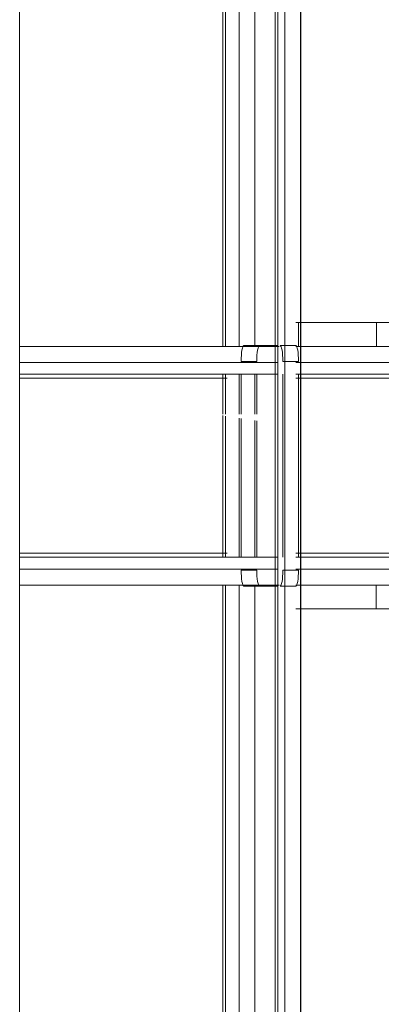
# Model space of a CAD drawing. Units: millimetres. Extents: x -7461 to 14414, y -4235 to 8365.
# Drawn here: x -4232 to -4141, y 6069 to 6316 of the extents above; entities that cross this region are included whole.
import ezdxf

# ---------------------------------------------------------------- set-up
doc = ezdxf.new("R2010")
doc.units = ezdxf.units.MM
doc.layers.add('OG85 3D_dwg', color=8, linetype='Continuous', lineweight=9)

# ---------------------------------------------------------------- blocks, each defined once
blk = doc.blocks.new('OG85 3D_dwg-1136783-00 - EXPORT')
at = {"color": 250, "lineweight": 9}
for p, q in [((642.75, 591.15), (642.75, -88.85)), ((707.75, 591.15), (707.75, -88.85)), ((713.43, 591.15), (713.43, -88.85)), ((713.53, -88.85), (713.53, 591.15)), ((712.27, 287.15), (732.6, 287.15)), ((732.6, 287.15), (712.97, 287.15)), ((732.6, 281.15), (732.6, 287.15)), ((732.6, 287.15), (779.46, 287.15)), ((760.83, 281.15), (712.27, 281.15)), ((732.6, 281.15), (712.27, 281.15)), ((712.27, 281.15), (732.6, 281.15)), ((732.6, 281.15), (712.27, 281.15)), ((732.6, 281.15), (712.27, 281.15)), ((712.27, 281.15), (732.6, 281.15)), ((712.97, 281.15), (732.6, 281.15)), ((779.46, 281.15), (732.6, 281.15)), ((797.71, 274.15), (712.27, 274.15)), ((797.71, 228.15), (712.27, 228.15)), ((712.27, 221.15), (760.79, 221.15)), ((712.27, 221.15), (732.54, 221.15)), ((732.54, 221.15), (712.27, 221.15)), ((732.54, 221.15), (712.27, 221.15)), ((712.27, 221.15), (732.54, 221.15)), ((712.27, 221.15), (732.54, 221.15)), ((732.54, 221.15), (712.9, 221.15)), ((732.54, 215.15), (732.54, 221.15)), ((732.54, 221.15), (779.39, 221.15)), ((732.54, 215.15), (712.27, 215.15)), ((712.9, 215.15), (732.54, 215.15)), ((779.39, 215.15), (732.54, 215.15))]:
    blk.add_line(p, q, dxfattribs=at)
at = {"color": 251, "lineweight": 9}
for p, q in [((707.05, -88.85), (707.05, 591.15)), ((709.49, -88.85), (709.49, 591.15)), ((694.55, 281.09), (694.55, 512.72)), ((698.03, 281.08), (698.03, 512.72)), ((712.97, 287.15), (712.97, 281.15)), ((707.75, 281.15), (642.75, 281.15)), ((642.75, 281.15), (707.75, 281.15)), ((707.75, 281.15), (642.75, 281.15)), ((707.75, 281.15), (696.79, 281.15)), ((696.79, 281.15), (707.75, 281.15)), ((699.2, 281.4), (707.75, 281.4)), ((708.31, 281.4), (712.25, 281.4)), ((709.01, 277.4), (712.95, 277.4)), ((780, 277.15), (712.27, 277.15)), ((712.27, 277.15), (792.66, 277.15)), ((707.75, 274.15), (642.75, 274.15)), ((709.01, 274.15), (709.01, 228.15)), ((712.95, 228.15), (712.95, 274.15)), ((707.75, 228.15), (642.75, 228.15)), ((712.95, 224.9), (709.01, 224.9)), ((712.27, 225.15), (780.57, 225.15)), ((712.27, 225.15), (792.66, 225.15)), ((642.75, 221.15), (707.75, 221.15)), ((707.75, 221.15), (642.75, 221.15)), ((707.75, 221.15), (642.75, 221.15)), ((694.55, -11.07), (694.55, 221.22)), ((695.77, 221.15), (707.75, 221.15)), ((695.77, 221.15), (707.75, 221.15)), ((698.03, -10.93), (698.03, 221.22)), ((707.75, 220.9), (699.2, 220.9)), ((708.31, 220.9), (712.25, 220.9))]:
    blk.add_line(p, q, dxfattribs=at)
at = {"color": 8, "lineweight": 9}
for p, q in [((693.86, 512.72), (693.86, 281.09)), ((701.96, 511.43), (701.96, 281.4)), ((694.55, 281.15), (642.75, 281.15)), ((642.75, 281.15), (694.55, 281.15)), ((642.75, 281.15), (694.55, 281.15)), ((694.55, 281.15), (642.75, 281.15)), ((671.65, 281.15), (643.03, 281.15)), ((694.96, 281.15), (671.65, 281.15)), ((696.79, 281.15), (707.75, 281.15)), ((707.75, 281.15), (696.79, 281.15)), ((708.11, 281.15), (697.21, 281.15)), ((699.2, 281.4), (703.14, 281.4)), ((698.5, 277.4), (702.44, 277.4)), ((707.75, 277.15), (642.75, 277.15)), ((642.75, 277.15), (707.75, 277.15)), ((746.02, 277.15), (712.27, 277.15)), ((746.02, 277.15), (712.27, 277.15)), ((643.03, 273.15), (671.65, 273.15)), ((671.65, 273.15), (694.96, 273.15)), ((712.27, 274.15), (780, 274.15)), ((712.27, 274.15), (797.02, 274.15)), ((712.27, 273.15), (742.77, 273.15)), ((712.57, 273.15), (743.28, 273.15)), ((671.65, 229.15), (643.03, 229.15)), ((694.96, 229.15), (671.65, 229.15)), ((712.27, 229.15), (742.77, 229.15)), ((712.27, 228.15), (780.66, 228.15)), ((712.27, 228.15), (797.02, 228.15)), ((724.08, 229.15), (712.57, 229.15)), ((743.28, 229.15), (724.08, 229.15)), ((642.75, 225.15), (707.75, 225.15)), ((642.75, 225.15), (707.75, 225.15)), ((698.5, 224.9), (702.44, 224.9)), ((712.27, 225.15), (746.02, 225.15)), ((746.02, 225.15), (712.27, 225.15)), ((642.75, 221.15), (694.55, 221.15)), ((694.55, 221.15), (642.75, 221.15)), ((642.75, 221.15), (694.55, 221.15)), ((642.75, 221.15), (694.55, 221.15)), ((643.03, 221.15), (694.96, 221.15)), ((693.86, 221.22), (693.86, -11.1)), ((707.75, 221.15), (695.77, 221.15)), ((695.77, 221.15), (707.75, 221.15)), ((696.18, 221.15), (708.11, 221.15)), ((699.2, 220.9), (703.14, 220.9)), ((701.96, 220.9), (701.96, -9.12))]:
    blk.add_line(p, q, dxfattribs=at)
at = {"color": 137, "lineweight": 9}
for p, q in [((712.27, 281.15), (732.6, 281.15)), ((732.6, 281.15), (712.27, 281.15)), ((732.54, 221.15), (712.27, 221.15)), ((712.27, 221.15), (732.54, 221.15))]:
    blk.add_line(p, q, dxfattribs=at)
at = {"color": 252, "lineweight": 9}
for p, q in [((724.08, 281.15), (712.57, 281.15)), ((732.91, 281.15), (724.08, 281.15)), ((712.57, 221.15), (732.84, 221.15))]:
    blk.add_line(p, q, dxfattribs=at)
at = {"color": 253, "lineweight": 9}
for p, q in [((694.55, 277.15), (642.75, 277.15)), ((694.55, 277.15), (642.75, 277.15)), ((707.75, 274.15), (642.75, 274.15)), ((642.75, 274.15), (707.75, 274.15)), ((642.75, 274.15), (707.75, 274.15)), ((642.75, 273.15), (694.55, 273.15)), ((642.75, 273.15), (694.55, 273.15)), ((694.55, 273.15), (642.75, 273.15)), ((694.55, 273.15), (642.75, 273.15)), ((642.75, 273.15), (694.55, 273.15)), ((693.86, 274.15), (693.86, 264.14)), ((694.55, 264.14), (694.55, 274.15)), ((698.03, 264.14), (698.03, 274.15)), ((698.5, 264.14), (698.5, 274.15)), ((701.96, 274.15), (701.96, 264.14)), ((702.44, 274.15), (702.44, 264.14)), ((780, 274.15), (712.27, 274.15)), ((712.27, 273.15), (742.77, 273.15)), ((742.77, 273.15), (712.27, 273.15)), ((742.77, 273.15), (712.27, 273.15)), ((712.27, 273.15), (742.77, 273.15)), ((693.86, 263.77), (693.86, 228.15)), ((694.55, 228.15), (694.55, 263.66)), ((698.03, 228.15), (698.03, 263.12)), ((698.5, 228.15), (698.5, 263.05)), ((701.96, 262.51), (701.96, 228.15)), ((702.44, 262.43), (702.44, 228.15)), ((642.75, 229.15), (694.55, 229.15)), ((642.75, 229.15), (694.55, 229.15)), ((694.55, 229.15), (642.75, 229.15)), ((694.55, 229.15), (642.75, 229.15)), ((694.55, 229.15), (642.75, 229.15)), ((707.75, 228.15), (642.75, 228.15)), ((642.75, 228.15), (707.75, 228.15)), ((642.75, 228.15), (707.75, 228.15)), ((712.27, 229.15), (742.77, 229.15)), ((742.77, 229.15), (712.27, 229.15)), ((742.77, 229.15), (712.27, 229.15)), ((742.77, 229.15), (712.27, 229.15)), ((780.66, 228.15), (712.27, 228.15)), ((642.75, 225.15), (694.55, 225.15)), ((694.55, 225.15), (642.75, 225.15))]:
    blk.add_line(p, q, dxfattribs=at)
for centre, start_param, end_param in [((699.2, 277.4), 0.785398, 1.570796), ((703.14, 277.4), 0.785398, 1.570796), ((699.2, 224.9), 1.570796, 2.356194), ((703.14, 224.9), 1.570796, 2.356194)]:
    blk.add_ellipse(centre, major_axis=(0, 4), ratio=0.173648, start_param=start_param, end_param=end_param, dxfattribs=at)
at = {"color": 8, "lineweight": 9}
for centre, start_param, end_param in [((699.2, 277.4), 0, 0.785398), ((703.14, 277.4), 0, 0.785398), ((712.25, 277.4), 4.712389, 5.497787), ((712.25, 224.9), 3.926991, 4.712389), ((699.2, 224.9), 2.356194, 3.141593), ((703.14, 224.9), 2.356194, 3.141593)]:
    blk.add_ellipse(centre, major_axis=(0, 4), ratio=0.173648, start_param=start_param, end_param=end_param, dxfattribs=at)
at = {"color": 251, "lineweight": 9}
for centre, start_param, end_param in [((708.31, 277.4), 4.712389, 6.283185), ((712.25, 277.4), 5.497787, 6.283185), ((708.31, 224.9), 3.141593, 4.712389), ((712.25, 224.9), 3.141593, 3.926991)]:
    blk.add_ellipse(centre, major_axis=(0, 4), ratio=0.173648, start_param=start_param, end_param=end_param, dxfattribs=at)

msp = doc.modelspace()

# ---------------------------------------------------------------- block references
at = {"layer": 'OG85 3D_dwg'}
msp.add_blockref('OG85 3D_dwg-1136783-00 - EXPORT', (-4874.53, 5952.96), dxfattribs=at)

doc.saveas('drawing.dxf')
